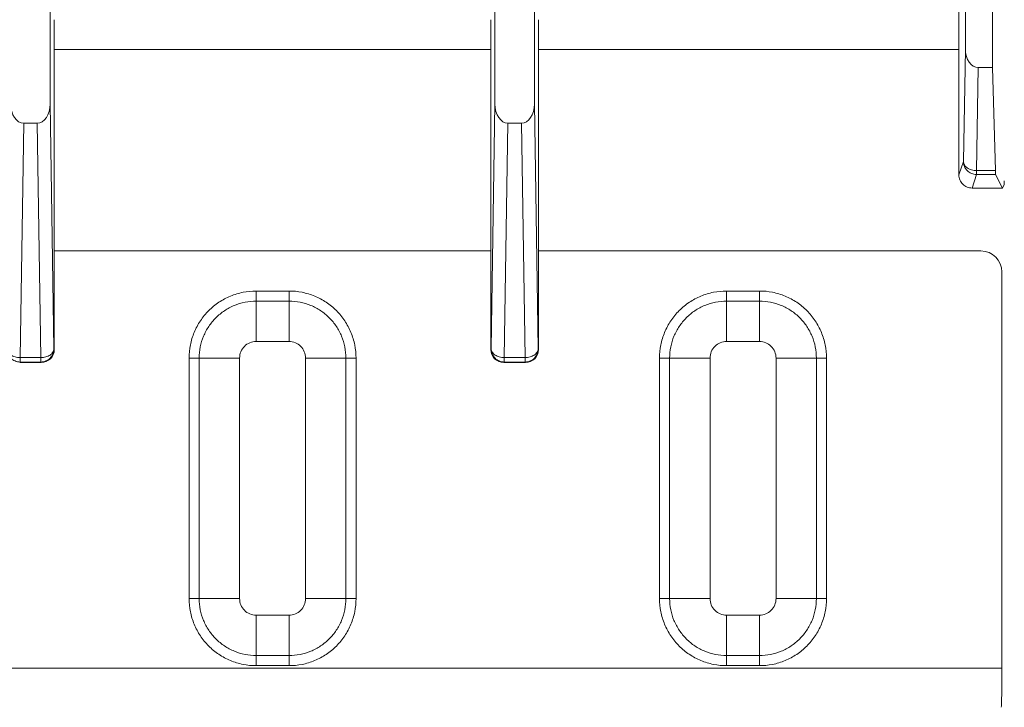
# Model space of a CAD drawing. Units: inches. Extents: x 0 to 82, y 0 to 50.5.
# Drawn here: x 33.7 to 35.2, y 32.7 to 33.8 of the extents above; entities that cross this region are included whole.
import ezdxf

# ---------------------------------------------------------------- set-up
doc = ezdxf.new("R2010")
doc.units = ezdxf.units.IN
doc.header["$MEASUREMENT"] = 0
doc.layers.add('CONTINUOUS1', color=7, linetype='Continuous', lineweight=20)

msp = doc.modelspace()

# ---------------------------------------------------------------- linework, layer by layer
at = {"layer": 'CONTINUOUS1'}
for p, q in [((35.1942, 33.6819), (35.1942, 36.8819)), ((35.1527, 33.7099), (35.1527, 36.854)), ((33.7598, 33.9243), (33.7598, 33.6268)), ((34.4368, 33.6268), (34.4368, 33.9243)), ((34.4968, 33.919), (34.4968, 33.6268)), ((35.1428, 33.8288), (35.1428, 33.5186)), ((33.7661, 33.2531), (33.7661, 33.7548)), ((34.4304, 33.2531), (34.4304, 33.7548)), ((34.5031, 33.2531), (34.5031, 33.7548)), ((34.4304, 33.7094), (33.7661, 33.7094)), ((35.1428, 33.7094), (34.5031, 33.7094)), ((35.1497, 33.5392), (35.1527, 33.7099)), ((35.1697, 33.5251), (35.1724, 33.6819)), ((35.1724, 33.6819), (35.1942, 33.6819)), ((35.1984, 33.5251), (35.1942, 33.6819)), ((33.7598, 33.6268), (33.7656, 33.2539)), ((34.431, 33.2539), (34.4368, 33.6268)), ((34.4968, 33.6268), (34.5026, 33.2539)), ((33.714, 33.2406), (33.7195, 33.5971)), ((33.7195, 33.5971), (33.74, 33.5971)), ((33.74, 33.5971), (33.7456, 33.2406)), ((34.451, 33.2406), (34.4565, 33.5971)), ((34.4565, 33.5971), (34.477, 33.5971)), ((34.477, 33.5971), (34.4826, 33.2406)), ((35.1428, 33.5186), (35.1497, 33.5392)), ((35.1697, 33.5251), (35.1984, 33.5251)), ((35.1697, 33.5192), (35.1697, 33.5251)), ((35.1628, 33.4986), (35.1697, 33.5192)), ((35.1697, 33.5192), (35.1987, 33.5192)), ((35.209, 33.4986), (35.1987, 33.5192)), ((35.1628, 33.4986), (35.209, 33.4986)), ((35.2116, 33.5038), (35.209, 33.4986)), ((34.4304, 33.403), (33.7661, 33.403)), ((35.1763, 33.403), (34.5031, 33.403)), ((35.2083, 33.371), (35.2083, 32.7681)), ((34.1233, 33.3419), (34.0733, 33.3419)), ((34.0733, 33.2651), (34.0733, 33.3419)), ((34.1233, 33.3419), (34.1233, 33.2651)), ((34.8393, 33.3419), (34.7893, 33.3419)), ((34.7893, 33.2651), (34.7893, 33.3419)), ((34.8393, 33.3419), (34.8393, 33.2651)), ((34.1233, 33.3266), (34.0733, 33.3266)), ((34.8393, 33.3266), (34.7893, 33.3266)), ((33.7661, 33.2531), (33.7656, 33.2539)), ((34.1233, 33.2651), (34.0733, 33.2651)), ((34.431, 33.2539), (34.4304, 33.2531)), ((34.5031, 33.2531), (34.5026, 33.2539)), ((34.8393, 33.2651), (34.7893, 33.2651)), ((33.7456, 33.2406), (33.714, 33.2406)), ((33.714, 33.2339), (33.714, 33.2406)), ((33.7456, 33.2339), (33.7456, 33.2406)), ((33.9712, 33.2399), (33.9866, 33.2399)), ((33.9712, 33.2399), (33.9712, 32.8739)), ((34.0481, 33.2399), (33.9866, 33.2399)), ((33.9866, 33.2399), (33.9866, 32.8739)), ((34.0481, 33.2399), (34.0481, 32.8739)), ((34.1485, 33.2399), (34.2099, 33.2399)), ((34.1485, 32.8739), (34.1485, 33.2399)), ((34.2253, 33.2399), (34.2099, 33.2399)), ((34.2099, 32.8739), (34.2099, 33.2399)), ((34.2253, 32.8739), (34.2253, 33.2399)), ((34.4826, 33.2406), (34.451, 33.2406)), ((34.451, 33.2339), (34.451, 33.2406)), ((34.4826, 33.2339), (34.4826, 33.2406)), ((34.6872, 33.2399), (34.7026, 33.2399)), ((34.6872, 33.2399), (34.6872, 32.8739)), ((34.7641, 33.2399), (34.7026, 33.2399)), ((34.7026, 33.2399), (34.7026, 32.8739)), ((34.7641, 33.2399), (34.7641, 32.8739)), ((34.8645, 33.2399), (34.9259, 33.2399)), ((34.8645, 32.8739), (34.8645, 33.2399)), ((34.9413, 33.2399), (34.9259, 33.2399)), ((34.9259, 32.8739), (34.9259, 33.2399)), ((34.9413, 32.8739), (34.9413, 33.2399)), ((33.714, 33.2339), (33.7134, 33.2331)), ((33.7134, 33.2331), (33.7461, 33.2331)), ((33.7456, 33.2339), (33.714, 33.2339)), ((33.7461, 33.2331), (33.7456, 33.2339)), ((34.451, 33.2339), (34.4504, 33.2331)), ((34.4504, 33.2331), (34.4831, 33.2331)), ((34.4826, 33.2339), (34.451, 33.2339)), ((34.4831, 33.2331), (34.4826, 33.2339)), ((33.9712, 32.8739), (33.9866, 32.8739)), ((34.0481, 32.8739), (33.9866, 32.8739)), ((34.1485, 32.8739), (34.2099, 32.8739)), ((34.2253, 32.8739), (34.2099, 32.8739)), ((34.6872, 32.8739), (34.7026, 32.8739)), ((34.7641, 32.8739), (34.7026, 32.8739)), ((34.8645, 32.8739), (34.9259, 32.8739)), ((34.9413, 32.8739), (34.9259, 32.8739)), ((34.0733, 32.8487), (34.1233, 32.8487)), ((34.0733, 32.8487), (34.0733, 32.7873)), ((34.1233, 32.8487), (34.1233, 32.7719)), ((34.7893, 32.8487), (34.8393, 32.8487)), ((34.7893, 32.8487), (34.7893, 32.7873)), ((34.8393, 32.8487), (34.8393, 32.7719)), ((34.0733, 32.7873), (34.1233, 32.7873)), ((34.0733, 32.7719), (34.0733, 32.7873)), ((34.7893, 32.7873), (34.8393, 32.7873)), ((34.7893, 32.7719), (34.7893, 32.7873)), ((28.4883, 32.7681), (35.2083, 32.7681)), ((34.0733, 32.7719), (34.1233, 32.7719)), ((34.7893, 32.7719), (34.8393, 32.7719))]:
    msp.add_line(p, q, dxfattribs=at)
for centre, major_axis, ratio, start_param, end_param in [((35.1727, 33.7102), (0.0005, 0.0283), 0.707053, 1.595478, 3.153934), ((33.7198, 33.6272), (0.0005, 0.0301), 0.664828, 1.594162, 3.151922), ((33.7398, 33.6272), (0.0005, -0.0301), 0.664828, -0.010329, 1.547431), ((34.4568, 33.6272), (0.0005, 0.0301), 0.664828, 1.594162, 3.151922), ((34.4768, 33.6272), (0.0005, -0.0301), 0.664828, -0.010329, 1.547431), ((35.1987, 33.5392), (0, 0.02), 0.026186, -3.926991, -3.193953), ((35.2116, 33.5238), (0, 0.02), 0.026186, -3.089233, -2.356194), ((35.1763, 33.371), (-0.0226, -0.0226), 0.999695, 2.356347, 3.926839), ((33.7461, 33.2531), (-0.0111, 0.0166), 0.999505, -3.729308, -2.158969), ((34.4504, 33.2531), (0.0111, 0.0166), 0.999505, -4.124217, -2.553877), ((34.4831, 33.2531), (-0.0111, 0.0166), 0.999505, -3.729308, -2.158969), ((35.2072, 32.7681), (0, 0.06), 0.017455, -3.01942, -1.570796)]:
    msp.add_ellipse(centre, major_axis=major_axis, ratio=ratio, start_param=start_param, end_param=end_param, dxfattribs=at)
for points, knots in [([(35.1497, 33.5392), (35.1497, 33.5366), (35.1507, 33.5314), (35.1552, 33.5247), (35.1618, 33.5203), (35.1671, 33.5192), (35.1697, 33.5192)], [0, 0, 0, 0, 0.249808, 0.499786, 0.749887, 1, 1, 1, 1]), ([(35.1697, 33.5251), (35.1671, 33.5251), (35.1622, 33.5258), (35.1566, 33.5284), (35.1531, 33.5313), (35.1512, 33.5337), (35.15, 33.5364), (35.1497, 33.5383), (35.1497, 33.5392)], [0, 0, 0, 0, 0.286266, 0.552926, 0.675106, 0.789338, 0.896909, 1, 1, 1, 1]), ([(35.1628, 33.4986), (35.1602, 33.4986), (35.155, 33.4996), (35.1483, 33.5041), (35.1439, 33.5107), (35.1428, 33.516), (35.1428, 33.5186)], [0, 0, 0, 0, 0.249997, 0.499996, 0.749997, 1, 1, 1, 1]), ([(34.0733, 33.3419), (34.0666, 33.3419), (34.0532, 33.3406), (34.034, 33.3348), (34.0162, 33.3253), (34.0007, 33.3126), (33.9879, 33.297), (33.9784, 33.2793), (33.9726, 33.26), (33.9712, 33.2466), (33.9712, 33.2399)], [0, 0, 0, 0, 0.12493, 0.249861, 0.374806, 0.499776, 0.624776, 0.749808, 0.87489, 1, 1, 1, 1]), ([(34.2253, 33.2399), (34.2253, 33.2466), (34.224, 33.26), (34.2181, 33.2792), (34.2087, 33.297), (34.1959, 33.3125), (34.1804, 33.3253), (34.1626, 33.3348), (34.1433, 33.3406), (34.13, 33.342), (34.1233, 33.3419)], [0, 0, 0, 0, 0.12493, 0.249861, 0.374806, 0.499776, 0.624776, 0.749808, 0.87489, 1, 1, 1, 1]), ([(34.7893, 33.3419), (34.7826, 33.3419), (34.7692, 33.3406), (34.75, 33.3348), (34.7322, 33.3253), (34.7167, 33.3126), (34.7039, 33.297), (34.6944, 33.2793), (34.6886, 33.26), (34.6872, 33.2466), (34.6872, 33.2399)], [0, 0, 0, 0, 0.12493, 0.249861, 0.374806, 0.499776, 0.624776, 0.749808, 0.87489, 1, 1, 1, 1]), ([(34.9413, 33.2399), (34.9413, 33.2466), (34.94, 33.26), (34.9341, 33.2792), (34.9247, 33.297), (34.9119, 33.3125), (34.8964, 33.3253), (34.8786, 33.3348), (34.8593, 33.3406), (34.846, 33.342), (34.8393, 33.3419)], [0, 0, 0, 0, 0.12493, 0.249861, 0.374806, 0.499776, 0.624776, 0.749808, 0.87489, 1, 1, 1, 1]), ([(34.0733, 33.3266), (34.0676, 33.3266), (34.0563, 33.3255), (34.0399, 33.3205), (34.0248, 33.3125), (34.0116, 33.3016), (34.0008, 33.2884), (33.9927, 33.2733), (33.9877, 33.257), (33.9866, 33.2456), (33.9866, 33.2399)], [0, 0, 0, 0, 0.12493, 0.24986, 0.374806, 0.499776, 0.624776, 0.749807, 0.87489, 1, 1, 1, 1]), ([(34.2099, 33.2399), (34.2099, 33.2456), (34.2088, 33.2569), (34.2039, 33.2733), (34.1958, 33.2884), (34.185, 33.3016), (34.1718, 33.3124), (34.1567, 33.3205), (34.1403, 33.3255), (34.129, 33.3266), (34.1233, 33.3266)], [0, 0, 0, 0, 0.12493, 0.24986, 0.374806, 0.499776, 0.624776, 0.749807, 0.87489, 1, 1, 1, 1]), ([(34.7893, 33.3266), (34.7836, 33.3266), (34.7723, 33.3255), (34.7559, 33.3205), (34.7408, 33.3125), (34.7276, 33.3016), (34.7168, 33.2884), (34.7087, 33.2733), (34.7037, 33.257), (34.7026, 33.2456), (34.7026, 33.2399)], [0, 0, 0, 0, 0.12493, 0.24986, 0.374806, 0.499776, 0.624776, 0.749807, 0.87489, 1, 1, 1, 1]), ([(34.9259, 33.2399), (34.9259, 33.2456), (34.9248, 33.2569), (34.9199, 33.2733), (34.9118, 33.2884), (34.901, 33.3016), (34.8878, 33.3124), (34.8727, 33.3205), (34.8563, 33.3255), (34.845, 33.3266), (34.8393, 33.3266)], [0, 0, 0, 0, 0.12493, 0.24986, 0.374806, 0.499776, 0.624776, 0.749807, 0.87489, 1, 1, 1, 1]), ([(33.694, 33.2539), (33.694, 33.253), (33.6943, 33.2513), (33.6955, 33.2487), (33.6974, 33.2464), (33.7009, 33.2437), (33.7065, 33.2413), (33.7114, 33.2406), (33.714, 33.2406)], [0, 0, 0, 0, 0.099243, 0.203753, 0.316216, 0.438039, 0.707739, 1, 1, 1, 1]), ([(33.714, 33.2339), (33.7114, 33.2339), (33.7061, 33.235), (33.6995, 33.2394), (33.695, 33.2461), (33.694, 33.2513), (33.694, 33.2539)], [0, 0, 0, 0, 0.250006, 0.500031, 0.750037, 1, 1, 1, 1]), ([(33.7656, 33.2539), (33.7656, 33.2513), (33.7645, 33.2461), (33.7601, 33.2394), (33.7534, 33.235), (33.7482, 33.2339), (33.7456, 33.2339)], [0, 0, 0, 0, 0.249963, 0.499969, 0.749994, 1, 1, 1, 1]), ([(33.7656, 33.2539), (33.7655, 33.253), (33.7652, 33.2513), (33.764, 33.2487), (33.7621, 33.2464), (33.7586, 33.2437), (33.7531, 33.2413), (33.7481, 33.2406), (33.7456, 33.2406)], [0, 0, 0, 0, 0.099243, 0.203753, 0.316216, 0.438039, 0.707739, 1, 1, 1, 1]), ([(34.0733, 33.2651), (34.07, 33.2651), (34.0634, 33.2638), (34.055, 33.2582), (34.0494, 33.2498), (34.0481, 33.2432), (34.0481, 33.2399)], [0, 0, 0, 0, 0.250014, 0.499998, 0.749984, 1, 1, 1, 1]), ([(34.1485, 33.2399), (34.1485, 33.2432), (34.1472, 33.2498), (34.1415, 33.2582), (34.1332, 33.2638), (34.1266, 33.2651), (34.1233, 33.2651)], [0, 0, 0, 0, 0.250014, 0.499998, 0.749984, 1, 1, 1, 1]), ([(34.431, 33.2539), (34.431, 33.253), (34.4313, 33.2513), (34.4325, 33.2487), (34.4344, 33.2464), (34.4379, 33.2437), (34.4435, 33.2413), (34.4484, 33.2406), (34.451, 33.2406)], [0, 0, 0, 0, 0.099243, 0.203753, 0.316216, 0.438039, 0.707739, 1, 1, 1, 1]), ([(34.451, 33.2339), (34.4484, 33.2339), (34.4431, 33.235), (34.4365, 33.2394), (34.432, 33.2461), (34.431, 33.2513), (34.431, 33.2539)], [0, 0, 0, 0, 0.250006, 0.500031, 0.750037, 1, 1, 1, 1]), ([(34.5026, 33.2539), (34.5025, 33.253), (34.5022, 33.2513), (34.501, 33.2487), (34.4991, 33.2464), (34.4956, 33.2437), (34.4901, 33.2413), (34.4851, 33.2406), (34.4826, 33.2406)], [0, 0, 0, 0, 0.099243, 0.203753, 0.316216, 0.438039, 0.707739, 1, 1, 1, 1]), ([(34.5026, 33.2539), (34.5026, 33.2513), (34.5015, 33.2461), (34.4971, 33.2394), (34.4904, 33.235), (34.4852, 33.2339), (34.4826, 33.2339)], [0, 0, 0, 0, 0.249963, 0.499969, 0.749994, 1, 1, 1, 1]), ([(34.7893, 33.2651), (34.786, 33.2651), (34.7794, 33.2638), (34.771, 33.2582), (34.7654, 33.2498), (34.7641, 33.2432), (34.7641, 33.2399)], [0, 0, 0, 0, 0.250014, 0.499998, 0.749984, 1, 1, 1, 1]), ([(34.8645, 33.2399), (34.8645, 33.2432), (34.8632, 33.2498), (34.8575, 33.2582), (34.8492, 33.2638), (34.8426, 33.2651), (34.8393, 33.2651)], [0, 0, 0, 0, 0.250014, 0.499998, 0.749984, 1, 1, 1, 1]), ([(33.9712, 32.8739), (33.9712, 32.8672), (33.9726, 32.8539), (33.9784, 32.8346), (33.9879, 32.8169), (34.0006, 32.8013), (34.0162, 32.7886), (34.0339, 32.7791), (34.0532, 32.7732), (34.0666, 32.7719), (34.0733, 32.7719)], [0, 0, 0, 0, 0.12493, 0.249861, 0.374806, 0.499776, 0.624776, 0.749808, 0.87489, 1, 1, 1, 1]), ([(33.9866, 32.8739), (33.9866, 32.8683), (33.9877, 32.8569), (33.9927, 32.8406), (34.0007, 32.8255), (34.0116, 32.8123), (34.0248, 32.8014), (34.0399, 32.7934), (34.0562, 32.7884), (34.0676, 32.7873), (34.0733, 32.7873)], [0, 0, 0, 0, 0.12493, 0.24986, 0.374806, 0.499776, 0.624776, 0.749807, 0.87489, 1, 1, 1, 1]), ([(34.0481, 32.8739), (34.0481, 32.8706), (34.0494, 32.864), (34.055, 32.8557), (34.0634, 32.85), (34.07, 32.8487), (34.0733, 32.8487)], [0, 0, 0, 0, 0.250014, 0.499998, 0.749984, 1, 1, 1, 1]), ([(34.1233, 32.7719), (34.1299, 32.7719), (34.1433, 32.7732), (34.1626, 32.779), (34.1803, 32.7885), (34.1959, 32.8013), (34.2086, 32.8168), (34.2181, 32.8346), (34.224, 32.8539), (34.2253, 32.8672), (34.2253, 32.8739)], [0, 0, 0, 0, 0.12493, 0.249861, 0.374806, 0.499776, 0.624776, 0.749808, 0.87489, 1, 1, 1, 1]), ([(34.1233, 32.7873), (34.1289, 32.7873), (34.1403, 32.7884), (34.1566, 32.7933), (34.1717, 32.8014), (34.1849, 32.8122), (34.1958, 32.8254), (34.2038, 32.8405), (34.2088, 32.8569), (34.2099, 32.8682), (34.2099, 32.8739)], [0, 0, 0, 0, 0.12493, 0.24986, 0.374806, 0.499776, 0.624776, 0.749807, 0.87489, 1, 1, 1, 1]), ([(34.1233, 32.8487), (34.1266, 32.8487), (34.1332, 32.85), (34.1415, 32.8557), (34.1472, 32.864), (34.1485, 32.8706), (34.1485, 32.8739)], [0, 0, 0, 0, 0.250014, 0.499998, 0.749984, 1, 1, 1, 1]), ([(34.6872, 32.8739), (34.6872, 32.8672), (34.6886, 32.8539), (34.6944, 32.8346), (34.7039, 32.8169), (34.7166, 32.8013), (34.7322, 32.7886), (34.7499, 32.7791), (34.7692, 32.7732), (34.7826, 32.7719), (34.7893, 32.7719)], [0, 0, 0, 0, 0.12493, 0.249861, 0.374806, 0.499776, 0.624776, 0.749808, 0.87489, 1, 1, 1, 1]), ([(34.7026, 32.8739), (34.7026, 32.8683), (34.7037, 32.8569), (34.7087, 32.8406), (34.7167, 32.8255), (34.7276, 32.8123), (34.7408, 32.8014), (34.7559, 32.7934), (34.7722, 32.7884), (34.7836, 32.7873), (34.7893, 32.7873)], [0, 0, 0, 0, 0.12493, 0.24986, 0.374806, 0.499776, 0.624776, 0.749807, 0.87489, 1, 1, 1, 1]), ([(34.7641, 32.8739), (34.7641, 32.8706), (34.7654, 32.864), (34.771, 32.8557), (34.7794, 32.85), (34.786, 32.8487), (34.7893, 32.8487)], [0, 0, 0, 0, 0.250014, 0.499998, 0.749984, 1, 1, 1, 1]), ([(34.8393, 32.7719), (34.8459, 32.7719), (34.8593, 32.7732), (34.8786, 32.779), (34.8963, 32.7885), (34.9119, 32.8013), (34.9246, 32.8168), (34.9341, 32.8346), (34.94, 32.8539), (34.9413, 32.8672), (34.9413, 32.8739)], [0, 0, 0, 0, 0.12493, 0.249861, 0.374806, 0.499776, 0.624776, 0.749808, 0.87489, 1, 1, 1, 1]), ([(34.8393, 32.7873), (34.8449, 32.7873), (34.8563, 32.7884), (34.8726, 32.7933), (34.8877, 32.8014), (34.9009, 32.8122), (34.9118, 32.8254), (34.9198, 32.8405), (34.9248, 32.8569), (34.9259, 32.8682), (34.9259, 32.8739)], [0, 0, 0, 0, 0.12493, 0.24986, 0.374806, 0.499776, 0.624776, 0.749807, 0.87489, 1, 1, 1, 1]), ([(34.8393, 32.8487), (34.8426, 32.8487), (34.8492, 32.85), (34.8575, 32.8557), (34.8632, 32.864), (34.8645, 32.8706), (34.8645, 32.8739)], [0, 0, 0, 0, 0.250014, 0.499998, 0.749984, 1, 1, 1, 1])]:
    msp.add_open_spline(points, degree=3, knots=knots, dxfattribs=at)

doc.saveas('drawing.dxf')
